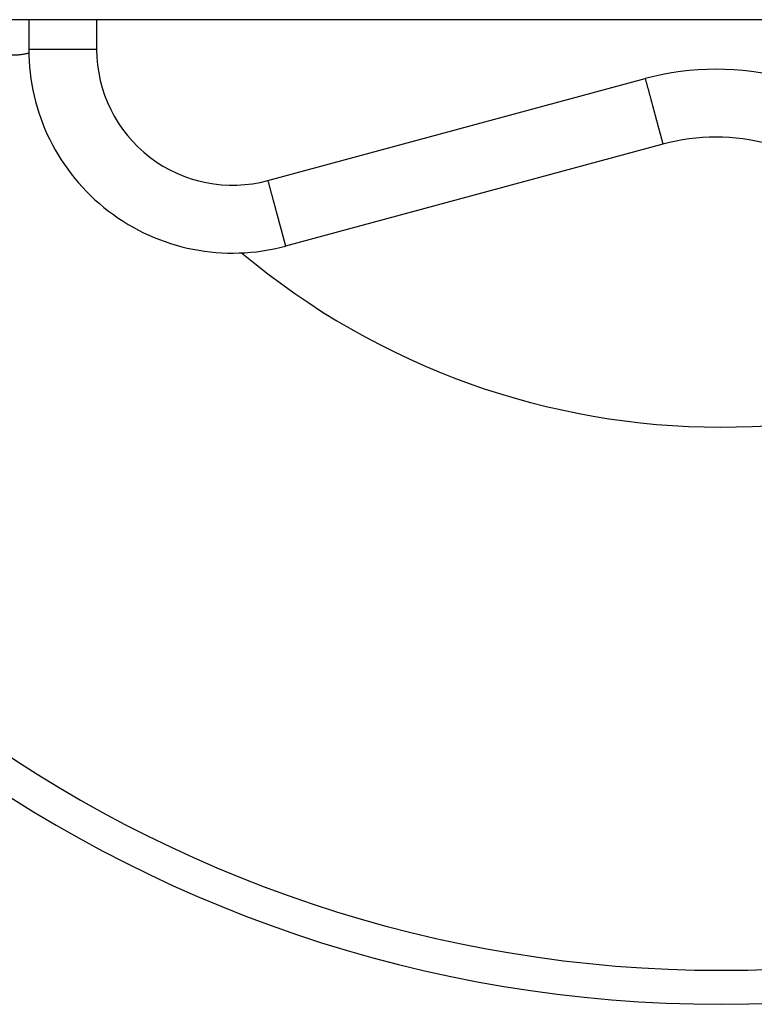
# Model space of a CAD drawing. Units: millimetres. Extents: x -284 to 766, y -1084 to 401.
# Drawn here: x 66 to 77, y 8 to 22 of the extents above; entities that cross this region are included whole.
import ezdxf

# ---------------------------------------------------------------- set-up
doc = ezdxf.new("R2010")
doc.units = ezdxf.units.MM

msp = doc.modelspace()

# ---------------------------------------------------------------- linework, layer by layer
at = {"color": 7, "linetype": 'Continuous'}
for p, q in [((123.178, 22.362), (29.725, 22.362)), ((66.286, 22.362), (66.286, 21.925)), ((66.286, 21.925), (66.286, 21.925)), ((75.625, 20.528), (70.067, 19.029))]:
    msp.add_line(p, q, dxfattribs=at)
at = {"color": 2, "linetype": 'Continuous'}
for p, q in [((67.286, 22.362), (67.286, 21.925)), ((69.807, 19.995), (75.365, 21.494)), ((75.625, 20.528), (75.625, 20.529)), ((70.067, 19.029), (70.067, 19.029))]:
    msp.add_line(p, q, dxfattribs=at)
for centre, radius, start, end in [((76.483, 27.363), 19.5, 196.0661, 343.9339), ((69.286, 21.925), 2, 180, 285.0986), ((76.406, 17.632), 4, 74.9014, 105.0986), ((76.483, 27.362), 11, 230.0596, 309.7929)]:
    msp.add_arc(centre, radius, start, end, dxfattribs=at)
at = {"color": 7, "linetype": 'Continuous'}
for centre, radius, start, end in [((69.286, 21.925), 3, 180, 285.0986), ((76.483, 27.363), 19, 196.9696, 343.0304), ((76.406, 17.632), 3, 74.9014, 105.0986)]:
    msp.add_arc(centre, radius, start, end, dxfattribs=at)
at = {"color": 2, "linetype": 'Continuous'}
for points, knots in [([(67.286, 21.925), (67.283, 21.925), (67.278, 21.925), (67.271, 21.925), (67.263, 21.925), (67.256, 21.925), (67.248, 21.925), (67.241, 21.925), (67.233, 21.925), (67.226, 21.925), (67.218, 21.925), (67.211, 21.925), (67.203, 21.925), (67.196, 21.925), (67.189, 21.925), (67.181, 21.925), (67.174, 21.925), (67.166, 21.925), (67.159, 21.925), (67.151, 21.925), (67.144, 21.925), (67.137, 21.925), (67.129, 21.925), (67.122, 21.925), (67.114, 21.925), (67.107, 21.925), (67.1, 21.925), (67.092, 21.925), (67.085, 21.925), (67.078, 21.925), (67.07, 21.925), (67.063, 21.925), (67.056, 21.925), (67.049, 21.925), (67.041, 21.925), (67.034, 21.925), (67.027, 21.925), (67.02, 21.925), (67.012, 21.925), (67.005, 21.925), (66.998, 21.925), (66.991, 21.925), (66.984, 21.925), (66.977, 21.925), (66.972, 21.925), (66.967, 21.925), (66.961, 21.925), (66.956, 21.925), (66.951, 21.925), (66.946, 21.925), (66.941, 21.925), (66.936, 21.925), (66.931, 21.925), (66.926, 21.925), (66.921, 21.925), (66.916, 21.925), (66.912, 21.925), (66.907, 21.925), (66.902, 21.925), (66.897, 21.925), (66.892, 21.925), (66.887, 21.925), (66.882, 21.925), (66.877, 21.925), (66.872, 21.925), (66.868, 21.925), (66.863, 21.925), (66.858, 21.925), (66.853, 21.925), (66.848, 21.925), (66.844, 21.925), (66.839, 21.925), (66.834, 21.925), (66.829, 21.925), (66.825, 21.925), (66.82, 21.925), (66.815, 21.925), (66.81, 21.925), (66.806, 21.925), (66.801, 21.925), (66.796, 21.925), (66.792, 21.925), (66.787, 21.925), (66.783, 21.925), (66.778, 21.925), (66.773, 21.925), (66.769, 21.925), (66.764, 21.925), (66.76, 21.925), (66.755, 21.925), (66.751, 21.925), (66.746, 21.925), (66.742, 21.925), (66.737, 21.925), (66.733, 21.925), (66.728, 21.925), (66.724, 21.925), (66.72, 21.925), (66.715, 21.925), (66.711, 21.925), (66.707, 21.925), (66.702, 21.925), (66.698, 21.925), (66.694, 21.925), (66.691, 21.925), (66.687, 21.925), (66.683, 21.925), (66.68, 21.925), (66.676, 21.925), (66.673, 21.925), (66.669, 21.925), (66.666, 21.925), (66.662, 21.925), (66.659, 21.925), (66.655, 21.925), (66.652, 21.925), (66.648, 21.925), (66.645, 21.925), (66.641, 21.925), (66.638, 21.925), (66.634, 21.925), (66.631, 21.925), (66.628, 21.925), (66.624, 21.925), (66.621, 21.925), (66.618, 21.925), (66.614, 21.925), (66.611, 21.925), (66.608, 21.925), (66.604, 21.925), (66.601, 21.925), (66.598, 21.925), (66.595, 21.925), (66.591, 21.925), (66.588, 21.925), (66.585, 21.925), (66.582, 21.925), (66.579, 21.925), (66.575, 21.925), (66.572, 21.925), (66.569, 21.925), (66.566, 21.925), (66.563, 21.925), (66.56, 21.925), (66.557, 21.925), (66.554, 21.925), (66.551, 21.925), (66.548, 21.925), (66.545, 21.925), (66.542, 21.925), (66.539, 21.925), (66.536, 21.925), (66.533, 21.925), (66.53, 21.925), (66.527, 21.925), (66.524, 21.925), (66.521, 21.925), (66.518, 21.925), (66.515, 21.925), (66.512, 21.925), (66.509, 21.925), (66.507, 21.925), (66.504, 21.925), (66.501, 21.925), (66.498, 21.925), (66.496, 21.925), (66.493, 21.925), (66.49, 21.925), (66.487, 21.925), (66.485, 21.925), (66.482, 21.925), (66.479, 21.925), (66.477, 21.925), (66.474, 21.925), (66.472, 21.925), (66.469, 21.925), (66.467, 21.925), (66.465, 21.925), (66.462, 21.925), (66.46, 21.925), (66.458, 21.925), (66.456, 21.925), (66.453, 21.925), (66.451, 21.925), (66.449, 21.925), (66.447, 21.925), (66.444, 21.925), (66.442, 21.925), (66.44, 21.925), (66.438, 21.925), (66.436, 21.925), (66.434, 21.925), (66.431, 21.925), (66.429, 21.925), (66.427, 21.925), (66.425, 21.925), (66.423, 21.925), (66.421, 21.925), (66.419, 21.925), (66.417, 21.925), (66.415, 21.925), (66.413, 21.925), (66.411, 21.925), (66.409, 21.925), (66.407, 21.925), (66.405, 21.925), (66.403, 21.925), (66.401, 21.925), (66.399, 21.925), (66.397, 21.925), (66.396, 21.925), (66.394, 21.925), (66.392, 21.925), (66.39, 21.925), (66.388, 21.925), (66.386, 21.925), (66.385, 21.925), (66.383, 21.925), (66.381, 21.925), (66.379, 21.925), (66.378, 21.925), (66.376, 21.925), (66.374, 21.925), (66.373, 21.925), (66.371, 21.925), (66.369, 21.925), (66.368, 21.925), (66.366, 21.925), (66.365, 21.925), (66.363, 21.925), (66.361, 21.925), (66.36, 21.925), (66.358, 21.925), (66.357, 21.925), (66.355, 21.925), (66.354, 21.925), (66.352, 21.925), (66.351, 21.925), (66.349, 21.925), (66.348, 21.925), (66.347, 21.925), (66.345, 21.925), (66.344, 21.925), (66.342, 21.925), (66.341, 21.925), (66.34, 21.925), (66.338, 21.925), (66.337, 21.925), (66.336, 21.925), (66.335, 21.925), (66.333, 21.925), (66.332, 21.925), (66.331, 21.925), (66.33, 21.925), (66.329, 21.925), (66.327, 21.925), (66.326, 21.925), (66.325, 21.925), (66.324, 21.925), (66.323, 21.925), (66.322, 21.925), (66.321, 21.925), (66.32, 21.925), (66.319, 21.925), (66.318, 21.925), (66.317, 21.925), (66.316, 21.925), (66.315, 21.925), (66.314, 21.925), (66.313, 21.925), (66.312, 21.925), (66.311, 21.925), (66.31, 21.925), (66.309, 21.925), (66.309, 21.925), (66.308, 21.925), (66.307, 21.925), (66.306, 21.925), (66.305, 21.925), (66.305, 21.925), (66.304, 21.925), (66.303, 21.925), (66.302, 21.925), (66.302, 21.925), (66.301, 21.925), (66.3, 21.925), (66.3, 21.925), (66.299, 21.925), (66.298, 21.925), (66.298, 21.925), (66.297, 21.925), (66.296, 21.925), (66.296, 21.925), (66.295, 21.925), (66.295, 21.925), (66.294, 21.925), (66.294, 21.925), (66.293, 21.925), (66.293, 21.925), (66.292, 21.925), (66.292, 21.925), (66.291, 21.925), (66.291, 21.925), (66.291, 21.925), (66.29, 21.925), (66.29, 21.925), (66.289, 21.925), (66.289, 21.925), (66.289, 21.925), (66.289, 21.925), (66.288, 21.925), (66.288, 21.925), (66.288, 21.925), (66.287, 21.925), (66.287, 21.925), (66.287, 21.925), (66.287, 21.925), (66.287, 21.925), (66.286, 21.925), (66.286, 21.925), (66.286, 21.925), (66.286, 21.925), (66.286, 21.925), (66.286, 21.925), (66.286, 21.925), (66.286, 21.925), (66.286, 21.925), (66.286, 21.925), (66.286, 21.925), (66.286, 21.925)], [0, 0, 0, 0, 0.007494, 0.014986, 0.022475, 0.02996, 0.037443, 0.044921, 0.052396, 0.059866, 0.067331, 0.074791, 0.082246, 0.089695, 0.097139, 0.104576, 0.112006, 0.11943, 0.126847, 0.134256, 0.141657, 0.14905, 0.156434, 0.16381, 0.171177, 0.178535, 0.185883, 0.193221, 0.200548, 0.207865, 0.215171, 0.222466, 0.229749, 0.237021, 0.24428, 0.251527, 0.258761, 0.265982, 0.27319, 0.280384, 0.287564, 0.29473, 0.301881, 0.309017, 0.314087, 0.319146, 0.324196, 0.329235, 0.334264, 0.339283, 0.344291, 0.349289, 0.354276, 0.359252, 0.364218, 0.369172, 0.374115, 0.379047, 0.383968, 0.388878, 0.393776, 0.398662, 0.403537, 0.4084, 0.413251, 0.41809, 0.422917, 0.427732, 0.432534, 0.437324, 0.442102, 0.446867, 0.451619, 0.456359, 0.461085, 0.465799, 0.470499, 0.475187, 0.479861, 0.484521, 0.489169, 0.493802, 0.498422, 0.503028, 0.50762, 0.512198, 0.516762, 0.521312, 0.525847, 0.530368, 0.534875, 0.539367, 0.543844, 0.548307, 0.552754, 0.557187, 0.561604, 0.566006, 0.570393, 0.574764, 0.57912, 0.583461, 0.587785, 0.591417, 0.595037, 0.598644, 0.602238, 0.605819, 0.609388, 0.612944, 0.616487, 0.620017, 0.623534, 0.627038, 0.630529, 0.634007, 0.637472, 0.640923, 0.644361, 0.647786, 0.651198, 0.654596, 0.657981, 0.661352, 0.66471, 0.668054, 0.671385, 0.674702, 0.678005, 0.681294, 0.68457, 0.687831, 0.691079, 0.694313, 0.697532, 0.700738, 0.703929, 0.707107, 0.71027, 0.713419, 0.716553, 0.719674, 0.722779, 0.725871, 0.728948, 0.73201, 0.735057, 0.738091, 0.741109, 0.744113, 0.747101, 0.750075, 0.753034, 0.755979, 0.758908, 0.761822, 0.764721, 0.767605, 0.770474, 0.773327, 0.776166, 0.778989, 0.781796, 0.784589, 0.787365, 0.790127, 0.792872, 0.795602, 0.798317, 0.801015, 0.803698, 0.806366, 0.809017, 0.811413, 0.813795, 0.816164, 0.818518, 0.820858, 0.823184, 0.825497, 0.827795, 0.830079, 0.832349, 0.834604, 0.836846, 0.839073, 0.841287, 0.843485, 0.84567, 0.847841, 0.849997, 0.852138, 0.854266, 0.856379, 0.858478, 0.860562, 0.862632, 0.864687, 0.866728, 0.868754, 0.870766, 0.872763, 0.874746, 0.876714, 0.878667, 0.880606, 0.88253, 0.88444, 0.886334, 0.888214, 0.890079, 0.89193, 0.893765, 0.895586, 0.897392, 0.899183, 0.900959, 0.90272, 0.904466, 0.906198, 0.907914, 0.909615, 0.911301, 0.912972, 0.914628, 0.916269, 0.917895, 0.919506, 0.921101, 0.922681, 0.924246, 0.925796, 0.92733, 0.92885, 0.930353, 0.931842, 0.933315, 0.934773, 0.936215, 0.937642, 0.939053, 0.940449, 0.94183, 0.943195, 0.944544, 0.945878, 0.947196, 0.948498, 0.949785, 0.951057, 0.95228, 0.953489, 0.954682, 0.95586, 0.957022, 0.958169, 0.959301, 0.960418, 0.961519, 0.962604, 0.963675, 0.96473, 0.96577, 0.966794, 0.967803, 0.968796, 0.969774, 0.970737, 0.971684, 0.972615, 0.973532, 0.974433, 0.975318, 0.976188, 0.977042, 0.977881, 0.978705, 0.979513, 0.980305, 0.981082, 0.981844, 0.98259, 0.98332, 0.984035, 0.984734, 0.985418, 0.986086, 0.986739, 0.987376, 0.987997, 0.988603, 0.989193, 0.989768, 0.990327, 0.99087, 0.991398, 0.99191, 0.992407, 0.992888, 0.993353, 0.993802, 0.994236, 0.994655, 0.995057, 0.995444, 0.995815, 0.99617, 0.99651, 0.996834, 0.997142, 0.997435, 0.997712, 0.997973, 0.998218, 0.998447, 0.998661, 0.998859, 0.999041, 0.999207, 0.999358, 0.999493, 0.999611, 0.999714, 0.999802, 0.999873, 0.999929, 0.999968, 0.999992, 1, 1, 1, 1]), ([(66.02, 21.843), (66.03, 21.843), (66.05, 21.842), (66.074, 21.843), (66.093, 21.844), (66.108, 21.845), (66.122, 21.846), (66.149, 21.848), (66.191, 21.853), (66.235, 21.861), (66.268, 21.868), (66.28, 21.871), (66.286, 21.872)], [0, 0, 0, 0, 0.031046, 0.0583342, 0.0729329, 0.0874096, 0.1035667, 0.1163479, 0.1674352, 0.2306215, 0.2500046, 0.2685431, 0.2685431, 0.2685431, 0.2685431]), ([(75.365, 21.494), (75.366, 21.487), (75.37, 21.474), (75.375, 21.454), (75.381, 21.433), (75.386, 21.413), (75.392, 21.393), (75.397, 21.373), (75.403, 21.353), (75.408, 21.333), (75.413, 21.313), (75.419, 21.293), (75.424, 21.274), (75.429, 21.254), (75.435, 21.235), (75.44, 21.215), (75.444, 21.198), (75.449, 21.183), (75.452, 21.17), (75.456, 21.157), (75.459, 21.144), (75.463, 21.131), (75.466, 21.118), (75.469, 21.106), (75.473, 21.093), (75.476, 21.081), (75.479, 21.068), (75.483, 21.056), (75.486, 21.044), (75.489, 21.031), (75.493, 21.019), (75.496, 21.007), (75.499, 20.996), (75.502, 20.984), (75.505, 20.972), (75.508, 20.961), (75.512, 20.949), (75.515, 20.938), (75.517, 20.927), (75.52, 20.917), (75.523, 20.908), (75.525, 20.899), (75.528, 20.89), (75.53, 20.88), (75.533, 20.872), (75.535, 20.863), (75.537, 20.854), (75.54, 20.845), (75.542, 20.837), (75.544, 20.828), (75.546, 20.82), (75.549, 20.811), (75.551, 20.803), (75.553, 20.795), (75.555, 20.787), (75.557, 20.779), (75.559, 20.772), (75.562, 20.764), (75.564, 20.756), (75.566, 20.749), (75.568, 20.741), (75.57, 20.734), (75.571, 20.727), (75.573, 20.72), (75.575, 20.713), (75.577, 20.707), (75.579, 20.701), (75.58, 20.694), (75.582, 20.688), (75.584, 20.682), (75.585, 20.677), (75.587, 20.671), (75.588, 20.665), (75.59, 20.66), (75.591, 20.654), (75.593, 20.649), (75.594, 20.644), (75.595, 20.639), (75.597, 20.634), (75.598, 20.629), (75.599, 20.624), (75.6, 20.62), (75.602, 20.615), (75.603, 20.611), (75.604, 20.606), (75.605, 20.602), (75.606, 20.598), (75.607, 20.594), (75.608, 20.59), (75.609, 20.586), (75.61, 20.583), (75.611, 20.579), (75.612, 20.576), (75.613, 20.573), (75.614, 20.57), (75.615, 20.567), (75.616, 20.564), (75.616, 20.561), (75.617, 20.558), (75.618, 20.556), (75.618, 20.553), (75.619, 20.551), (75.62, 20.549), (75.62, 20.547), (75.621, 20.545), (75.621, 20.543), (75.622, 20.541), (75.622, 20.54), (75.622, 20.538), (75.623, 20.537), (75.623, 20.535), (75.623, 20.534), (75.624, 20.533), (75.624, 20.532), (75.624, 20.531), (75.624, 20.531), (75.625, 20.53), (75.625, 20.529), (75.625, 20.529), (75.625, 20.529), (75.625, 20.529), (75.625, 20.529), (75.625, 20.529)], [0, 0, 0, 0, 0.020974, 0.041924, 0.062843, 0.083724, 0.10456, 0.125345, 0.146072, 0.166733, 0.187323, 0.207834, 0.22826, 0.248593, 0.268828, 0.288957, 0.308973, 0.322544, 0.336043, 0.349466, 0.362813, 0.376082, 0.389269, 0.402374, 0.415395, 0.428329, 0.441174, 0.453929, 0.466592, 0.479161, 0.491633, 0.504007, 0.516281, 0.528453, 0.540521, 0.552483, 0.564337, 0.576081, 0.587714, 0.597463, 0.607121, 0.616686, 0.626157, 0.635534, 0.644815, 0.654, 0.663087, 0.672076, 0.680966, 0.689756, 0.698445, 0.707032, 0.715515, 0.723895, 0.73217, 0.740339, 0.748401, 0.756356, 0.764202, 0.771939, 0.779565, 0.78708, 0.794482, 0.801771, 0.808946, 0.815503, 0.821954, 0.828298, 0.834537, 0.840668, 0.846691, 0.852607, 0.858414, 0.864112, 0.8697, 0.875178, 0.880546, 0.885804, 0.890949, 0.895983, 0.900905, 0.905713, 0.910408, 0.91499, 0.919457, 0.923809, 0.928046, 0.932168, 0.936173, 0.940061, 0.943833, 0.947486, 0.951022, 0.954321, 0.957507, 0.96058, 0.963538, 0.966382, 0.969112, 0.971728, 0.974229, 0.976616, 0.978887, 0.981044, 0.983086, 0.985012, 0.986823, 0.988518, 0.990098, 0.991562, 0.99291, 0.994141, 0.995257, 0.996256, 0.997138, 0.997904, 0.998552, 0.999084, 0.999498, 0.999795, 0.999975, 1.000037, 1.000037, 1.000037, 1.000037]), ([(69.807, 19.995), (69.808, 19.988), (69.812, 19.974), (69.818, 19.954), (69.823, 19.934), (69.828, 19.914), (69.834, 19.894), (69.839, 19.874), (69.845, 19.854), (69.85, 19.834), (69.855, 19.814), (69.861, 19.794), (69.866, 19.774), (69.871, 19.755), (69.877, 19.735), (69.882, 19.716), (69.887, 19.698), (69.891, 19.683), (69.894, 19.67), (69.898, 19.657), (69.901, 19.644), (69.905, 19.631), (69.908, 19.619), (69.911, 19.606), (69.915, 19.594), (69.918, 19.581), (69.922, 19.569), (69.925, 19.556), (69.928, 19.544), (69.931, 19.532), (69.935, 19.52), (69.938, 19.508), (69.941, 19.496), (69.944, 19.484), (69.947, 19.473), (69.951, 19.461), (69.954, 19.45), (69.957, 19.438), (69.96, 19.428), (69.962, 19.418), (69.965, 19.408), (69.967, 19.399), (69.97, 19.39), (69.972, 19.381), (69.975, 19.372), (69.977, 19.363), (69.979, 19.354), (69.982, 19.346), (69.984, 19.337), (69.986, 19.329), (69.989, 19.32), (69.991, 19.312), (69.993, 19.304), (69.995, 19.296), (69.997, 19.288), (69.999, 19.28), (70.002, 19.272), (70.004, 19.264), (70.006, 19.257), (70.008, 19.249), (70.01, 19.242), (70.012, 19.235), (70.014, 19.228), (70.015, 19.22), (70.017, 19.214), (70.019, 19.207), (70.021, 19.201), (70.022, 19.195), (70.024, 19.189), (70.026, 19.183), (70.027, 19.177), (70.029, 19.171), (70.03, 19.166), (70.032, 19.16), (70.033, 19.155), (70.035, 19.15), (70.036, 19.144), (70.037, 19.139), (70.039, 19.134), (70.04, 19.13), (70.041, 19.125), (70.043, 19.12), (70.044, 19.116), (70.045, 19.111), (70.046, 19.107), (70.047, 19.103), (70.048, 19.099), (70.049, 19.095), (70.05, 19.091), (70.051, 19.087), (70.052, 19.083), (70.053, 19.08), (70.054, 19.076), (70.055, 19.073), (70.056, 19.07), (70.057, 19.067), (70.058, 19.064), (70.058, 19.062), (70.059, 19.059), (70.06, 19.056), (70.06, 19.054), (70.061, 19.052), (70.062, 19.049), (70.062, 19.047), (70.063, 19.045), (70.063, 19.044), (70.064, 19.042), (70.064, 19.04), (70.065, 19.039), (70.065, 19.037), (70.065, 19.036), (70.066, 19.035), (70.066, 19.034), (70.066, 19.033), (70.066, 19.032), (70.067, 19.031), (70.067, 19.03), (70.067, 19.03), (70.067, 19.03), (70.067, 19.029), (70.067, 19.029), (70.067, 19.029), (70.067, 19.029)], [0, 0, 0, 0, 0.020974, 0.041924, 0.062843, 0.083724, 0.10456, 0.125345, 0.146072, 0.166733, 0.187323, 0.207834, 0.22826, 0.248593, 0.268828, 0.288957, 0.308973, 0.322544, 0.336043, 0.349466, 0.362813, 0.376082, 0.389269, 0.402374, 0.415395, 0.428329, 0.441174, 0.453929, 0.466592, 0.479161, 0.491633, 0.504007, 0.516281, 0.528453, 0.540521, 0.552483, 0.564337, 0.576081, 0.587714, 0.597463, 0.607121, 0.616686, 0.626157, 0.635534, 0.644815, 0.654, 0.663087, 0.672076, 0.680966, 0.689756, 0.698445, 0.707032, 0.715515, 0.723895, 0.73217, 0.740339, 0.748401, 0.756356, 0.764202, 0.771939, 0.779565, 0.78708, 0.794482, 0.801771, 0.808946, 0.815503, 0.821954, 0.828298, 0.834537, 0.840668, 0.846691, 0.852607, 0.858414, 0.864112, 0.8697, 0.875178, 0.880546, 0.885804, 0.890949, 0.895983, 0.900905, 0.905713, 0.910408, 0.91499, 0.919457, 0.923809, 0.928046, 0.932168, 0.936173, 0.940061, 0.943833, 0.947486, 0.951022, 0.954321, 0.957507, 0.96058, 0.963538, 0.966382, 0.969112, 0.971728, 0.974229, 0.976616, 0.978887, 0.981044, 0.983086, 0.985012, 0.986823, 0.988518, 0.990098, 0.991562, 0.99291, 0.994141, 0.995257, 0.996256, 0.997138, 0.997904, 0.998552, 0.999084, 0.999498, 0.999795, 0.999975, 1.000037, 1.000037, 1.000037, 1.000037])]:
    msp.add_open_spline(points, degree=3, knots=knots, dxfattribs=at)

doc.saveas('drawing.dxf')
